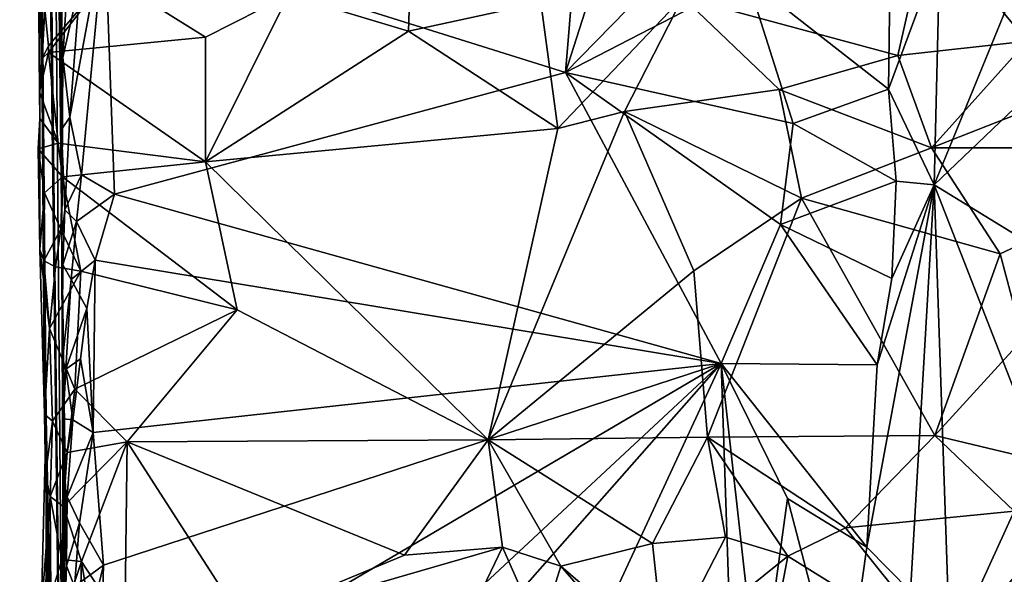
# Model space of a CAD drawing. Extents: x 26.8 to 27.66, y -3.14 to 2.88.
# Drawn here: x 26.84 to 27.32, y -1.87 to -1.6 of the extents above; entities that cross this region are included whole.
import ezdxf

# ---------------------------------------------------------------- set-up
doc = ezdxf.new("R2010")
doc.units = 0
doc.header["$MEASUREMENT"] = 0
doc.layers.add('1', color=7, linetype='Continuous')

msp = doc.modelspace()

# ---------------------------------------------------------------- linework, layer by layer
at = {"layer": '1'}
for points in [[(26.83967, -0.36759, 1.24781), (26.83776, -0.34978, 0.88889), (26.86161, -2.29956, 1.78507)], [(26.85075, -1.79758, 0.79105), (26.86161, -2.29956, 1.78507), (26.83776, -0.34978, 0.88889)], [(26.85075, -1.79758, 0.79105), (26.83776, -0.34978, 0.88889), (26.8394, -0.64876, 0.66996)], [(26.86161, -2.29956, 1.78507), (26.85127, -1.06134, 2.0004), (26.83967, -0.36759, 1.24781)], [(26.85075, -1.79758, 0.79105), (26.8394, -0.64876, 0.66996), (26.84755, -1.45286, 0.61316)], [(26.85844, -1.7083, 2.06655), (26.85127, -1.06134, 2.0004), (26.86161, -2.29956, 1.78507)], [(26.85844, -1.7083, 2.06655), (26.85349, -1.26844, 2.07338), (26.85127, -1.06134, 2.0004)], [(26.84755, -1.45286, 0.61316), (26.8433, -1.13449, 0.43154), (26.84753, -1.63707, 0.46325)], [(26.84753, -1.63707, 0.46325), (26.8433, -1.13449, 0.43154), (26.84689, -1.50445, 0.40436)], [(26.87967, -1.55626, 2.13106), (27.10644, -1.62756, 2.13332), (27.14042, -1.21679, 2.13142)], [(27.10644, -1.62756, 2.13332), (27.17745, -1.40608, 2.13278), (27.14042, -1.21679, 2.13142)], [(26.85844, -1.7083, 2.06655), (26.85596, -1.44309, 2.10753), (26.85349, -1.26844, 2.07338)], [(27.10644, -1.62756, 2.13332), (27.21246, -1.51917, 2.13102), (27.17745, -1.40608, 2.13278)], [(26.85854, -1.54067, 2.1208), (26.85596, -1.44309, 2.10753), (26.85844, -1.7083, 2.06655)], [(26.84755, -1.45286, 0.61316), (26.84753, -1.63707, 0.46325), (26.84773, -1.65016, 0.46865)], [(26.85075, -1.79758, 0.79105), (26.84755, -1.45286, 0.61316), (26.85004, -1.79577, 0.60782)], [(26.85004, -1.79577, 0.60782), (26.84755, -1.45286, 0.61316), (26.84763, -1.71471, 0.53154)], [(26.84763, -1.71471, 0.53154), (26.84755, -1.45286, 0.61316), (26.84773, -1.65016, 0.46865)], [(26.84753, -1.63707, 0.46325), (26.84689, -1.50445, 0.40436), (26.84874, -1.62065, 0.4296)], [(26.84874, -1.62065, 0.4296), (26.84689, -1.50445, 0.40436), (26.84806, -1.58724, 0.40557)], [(27.10644, -1.62756, 2.13332), (27.19593, -1.58124, 2.13305), (27.21246, -1.51917, 2.13102)], [(26.85748, -1.59061, 2.1129), (26.85854, -1.54067, 2.1208), (26.85844, -1.7083, 2.06655)], [(26.87967, -1.55626, 2.13106), (26.86771, -1.58143, 2.12937), (26.8625, -1.64952, 2.12613)], [(26.86825, -1.67789, 2.12916), (26.87967, -1.55626, 2.13106), (26.8625, -1.64952, 2.12613)], [(26.88451, -1.68743, 2.13203), (26.87967, -1.55626, 2.13106), (26.86825, -1.67789, 2.12916)], [(26.88451, -1.68743, 2.13203), (27.10644, -1.62756, 2.13332), (26.87967, -1.55626, 2.13106)], [(27.02923, -1.60714, 0.38784), (26.9701, -1.58921, 0.37801), (27.03081, -1.55478, 0.35848)], [(27.0943, -1.59302, 0.37882), (27.02923, -1.60714, 0.38784), (27.03081, -1.55478, 0.35848)], [(27.2702, -1.61904, 0.39624), (27.16435, -1.59044, 0.3771), (27.28515, -1.55315, 0.3577)], [(27.33383, -1.61199, 0.39146), (27.2702, -1.61904, 0.39624), (27.28515, -1.55315, 0.3577)], [(27.34178, -1.58074, 0.37235), (27.33383, -1.61199, 0.39146), (27.28515, -1.55315, 0.3577)], [(27.29078, -1.5674, 2.10367), (27.2881, -1.68279, 2.1074), (27.33981, -1.55617, 2.05047)], [(27.2881, -1.68279, 2.1074), (27.35994, -1.61424, 2.02816), (27.33981, -1.55617, 2.05047)], [(27.29078, -1.5674, 2.10367), (27.26549, -1.6357, 2.1197), (27.2881, -1.68279, 2.1074)], [(27.26644, -1.57359, 2.11883), (27.26549, -1.6357, 2.1197), (27.29078, -1.5674, 2.10367)], [(27.26644, -1.57359, 2.11883), (27.19593, -1.58124, 2.13305), (27.26549, -1.6357, 2.1197)], [(26.8519, -1.61435, 0.4053), (26.85013, -1.59647, 0.39579), (26.88105, -1.57988, 0.38042)], [(26.85194, -1.6177, 0.4089), (26.8519, -1.61435, 0.4053), (26.88105, -1.57988, 0.38042)], [(26.92917, -1.61006, 0.39374), (26.85194, -1.6177, 0.4089), (26.88105, -1.57988, 0.38042)], [(26.92917, -1.61006, 0.39374), (26.88105, -1.57988, 0.38042), (26.9701, -1.58921, 0.37801)], [(26.85906, -1.62011, 2.12049), (26.86109, -1.58526, 2.12409), (26.85748, -1.59061, 2.1129)], [(26.86771, -1.58143, 2.12937), (26.86109, -1.58526, 2.12409), (26.85906, -1.62011, 2.12049)], [(26.8625, -1.64952, 2.12613), (26.86771, -1.58143, 2.12937), (26.85906, -1.62011, 2.12049)], [(27.19593, -1.58124, 2.13305), (27.10644, -1.62756, 2.13332), (27.21861, -1.65268, 2.12981)], [(27.19593, -1.58124, 2.13305), (27.21861, -1.65268, 2.12981), (27.26549, -1.6357, 2.1197)], [(26.84874, -1.62065, 0.4296), (26.84806, -1.58724, 0.40557), (26.85013, -1.59647, 0.39579)], [(26.92924, -1.67148, 0.44158), (26.92917, -1.61006, 0.39374), (26.9701, -1.58921, 0.37801)], [(27.02923, -1.60714, 0.38784), (26.92924, -1.67148, 0.44158), (26.9701, -1.58921, 0.37801)], [(26.85906, -1.62011, 2.12049), (26.85748, -1.59061, 2.1129), (26.85844, -1.7083, 2.06655)], [(27.10267, -1.65499, 0.42269), (27.02923, -1.60714, 0.38784), (27.0943, -1.59302, 0.37882)], [(27.16435, -1.59044, 0.3771), (27.10267, -1.65499, 0.42269), (27.0943, -1.59302, 0.37882)], [(27.13559, -1.64674, 0.41851), (27.10267, -1.65499, 0.42269), (27.16435, -1.59044, 0.3771)], [(27.13559, -1.64674, 0.41851), (27.16435, -1.59044, 0.3771), (27.2117, -1.63586, 0.40935)], [(27.2702, -1.61904, 0.39624), (27.2117, -1.63586, 0.40935), (27.16435, -1.59044, 0.3771)], [(26.8519, -1.61435, 0.4053), (26.84874, -1.62065, 0.4296), (26.85013, -1.59647, 0.39579)], [(27.10267, -1.65499, 0.42269), (26.92924, -1.67148, 0.44158), (27.02923, -1.60714, 0.38784)], [(26.85194, -1.6177, 0.4089), (26.84874, -1.62065, 0.4296), (26.8519, -1.61435, 0.4053)], [(26.92924, -1.67148, 0.44158), (26.85194, -1.6177, 0.4089), (26.92917, -1.61006, 0.39374)], [(27.33383, -1.61199, 0.39146), (27.28668, -1.66455, 0.43164), (27.2702, -1.61904, 0.39624)], [(27.38787, -1.62494, 0.40383), (27.28668, -1.66455, 0.43164), (27.33383, -1.61199, 0.39146)], [(27.35994, -1.61424, 2.02816), (27.2881, -1.68279, 2.1074), (27.38907, -1.7447, 1.99141)], [(26.85667, -1.66229, 0.44389), (26.84753, -1.63707, 0.46325), (26.85194, -1.6177, 0.4089)], [(26.84753, -1.63707, 0.46325), (26.84874, -1.62065, 0.4296), (26.85194, -1.6177, 0.4089)], [(26.85667, -1.66229, 0.44389), (26.85194, -1.6177, 0.4089), (26.92924, -1.67148, 0.44158)], [(27.28668, -1.66455, 0.43164), (27.2117, -1.63586, 0.40935), (27.2702, -1.61904, 0.39624)], [(26.8625, -1.64952, 2.12613), (26.85906, -1.62011, 2.12049), (26.85827, -1.6555, 2.11531)], [(26.85827, -1.6555, 2.11531), (26.85906, -1.62011, 2.12049), (26.85844, -1.7083, 2.06655)], [(27.10644, -1.62756, 2.13332), (26.88451, -1.68743, 2.13203), (27.1832, -1.7707, 2.13344)], [(27.10644, -1.62756, 2.13332), (27.1832, -1.7707, 2.13344), (27.21241, -1.70232, 2.1309)], [(27.21861, -1.65268, 2.12981), (27.10644, -1.62756, 2.13332), (27.21241, -1.70232, 2.1309)], [(27.43201, -1.6645, 0.43842), (27.28668, -1.66455, 0.43164), (27.38787, -1.62494, 0.40383)], [(26.84773, -1.65016, 0.46865), (26.84753, -1.63707, 0.46325), (26.85667, -1.66229, 0.44389)], [(27.22279, -1.68934, 0.45445), (27.13559, -1.64674, 0.41851), (27.2117, -1.63586, 0.40935)], [(27.28668, -1.66455, 0.43164), (27.22279, -1.68934, 0.45445), (27.2117, -1.63586, 0.40935)], [(27.21861, -1.65268, 2.12981), (27.26936, -1.68104, 2.1178), (27.26549, -1.6357, 2.1197)], [(27.26549, -1.6357, 2.1197), (27.26936, -1.68104, 2.1178), (27.2881, -1.68279, 2.1074)], [(27.0684, -1.80842, 0.58037), (27.10267, -1.65499, 0.42269), (27.13559, -1.64674, 0.41851)], [(27.16979, -1.72515, 0.49054), (27.0684, -1.80842, 0.58037), (27.13559, -1.64674, 0.41851)], [(27.16979, -1.72515, 0.49054), (27.13559, -1.64674, 0.41851), (27.22279, -1.68934, 0.45445)], [(26.84763, -1.71471, 0.53154), (26.84773, -1.65016, 0.46865), (26.84686, -1.66513, 0.4717)], [(26.84686, -1.66513, 0.4717), (26.84773, -1.65016, 0.46865), (26.85667, -1.66229, 0.44389)], [(26.86002, -1.69514, 2.12119), (26.8625, -1.64952, 2.12613), (26.85827, -1.6555, 2.11531)], [(26.86825, -1.67789, 2.12916), (26.8625, -1.64952, 2.12613), (26.86002, -1.69514, 2.12119)], [(27.21861, -1.65268, 2.12981), (27.21241, -1.70232, 2.1309), (27.26936, -1.68104, 2.1178)], [(26.86002, -1.69514, 2.12119), (26.85827, -1.6555, 2.11531), (26.85844, -1.7083, 2.06655)], [(27.0684, -1.80842, 0.58037), (26.92924, -1.67148, 0.44158), (27.10267, -1.65499, 0.42269)], [(26.8588, -1.67889, 0.45831), (26.84686, -1.66513, 0.4717), (26.85667, -1.66229, 0.44389)], [(26.8588, -1.67889, 0.45831), (26.85667, -1.66229, 0.44389), (26.92924, -1.67148, 0.44158)], [(26.84992, -1.68672, 0.47911), (26.84763, -1.71471, 0.53154), (26.84686, -1.66513, 0.4717)], [(26.84992, -1.68672, 0.47911), (26.84686, -1.66513, 0.4717), (26.8588, -1.67889, 0.45831)], [(27.32063, -1.71681, 0.48257), (27.22279, -1.68934, 0.45445), (27.28668, -1.66455, 0.43164)], [(27.43201, -1.6645, 0.43842), (27.32063, -1.71681, 0.48257), (27.28668, -1.66455, 0.43164)], [(27.33164, -1.75876, 0.52668), (27.32063, -1.71681, 0.48257), (27.43201, -1.6645, 0.43842)], [(26.94479, -1.74437, 0.5134), (26.8588, -1.67889, 0.45831), (26.92924, -1.67148, 0.44158)], [(26.94479, -1.74437, 0.5134), (26.92924, -1.67148, 0.44158), (27.0684, -1.80842, 0.58037)], [(26.85809, -1.70467, 0.48452), (26.84992, -1.68672, 0.47911), (26.8588, -1.67889, 0.45831)], [(26.8588, -1.67889, 0.45831), (26.8678, -1.72536, 0.50193), (26.85809, -1.70467, 0.48452)], [(26.94479, -1.74437, 0.5134), (26.8678, -1.72536, 0.50193), (26.8588, -1.67889, 0.45831)], [(26.86566, -1.70086, 2.12806), (26.86825, -1.67789, 2.12916), (26.86002, -1.69514, 2.12119)], [(26.88451, -1.68743, 2.13203), (26.86825, -1.67789, 2.12916), (26.86566, -1.70086, 2.12806)], [(27.26936, -1.68104, 2.1178), (27.21241, -1.70232, 2.1309), (27.26723, -1.72892, 2.11951)], [(27.26936, -1.68104, 2.1178), (27.26723, -1.72892, 2.11951), (27.2881, -1.68279, 2.1074)], [(26.84968, -1.72025, 0.51745), (26.84763, -1.71471, 0.53154), (26.84992, -1.68672, 0.47911)], [(26.84968, -1.72025, 0.51745), (26.84992, -1.68672, 0.47911), (26.85809, -1.70467, 0.48452)], [(27.26003, -1.7714, 2.12181), (27.25486, -1.86115, 2.12465), (27.2881, -1.68279, 2.1074)], [(27.25486, -1.86115, 2.12465), (27.27638, -1.88302, 2.11567), (27.2881, -1.68279, 2.1074)], [(27.26723, -1.72892, 2.11951), (27.26003, -1.7714, 2.12181), (27.2881, -1.68279, 2.1074)], [(27.2881, -1.68279, 2.1074), (27.27638, -1.88302, 2.11567), (27.29742, -1.95963, 2.10141)], [(27.2881, -1.68279, 2.1074), (27.29742, -1.95963, 2.10141), (27.34723, -1.83456, 2.04638)], [(27.38907, -1.7447, 1.99141), (27.2881, -1.68279, 2.1074), (27.34723, -1.83456, 2.04638)], [(26.87489, -1.71995, 2.13094), (26.88451, -1.68743, 2.13203), (26.86566, -1.70086, 2.12806)], [(27.1832, -1.7707, 2.13344), (26.88451, -1.68743, 2.13203), (26.87489, -1.71995, 2.13094)], [(27.22279, -1.68934, 0.45445), (27.17643, -1.80713, 0.58133), (27.16979, -1.72515, 0.49054)], [(27.28834, -1.80631, 0.58015), (27.17643, -1.80713, 0.58133), (27.22279, -1.68934, 0.45445)], [(27.32063, -1.71681, 0.48257), (27.28834, -1.80631, 0.58015), (27.22279, -1.68934, 0.45445)], [(26.85905, -1.72215, 2.11638), (26.86002, -1.69514, 2.12119), (26.85844, -1.7083, 2.06655)], [(26.86566, -1.70086, 2.12806), (26.86002, -1.69514, 2.12119), (26.85905, -1.72215, 2.11638)], [(26.86307, -1.72941, 2.12598), (26.86566, -1.70086, 2.12806), (26.85905, -1.72215, 2.11638)], [(26.87489, -1.71995, 2.13094), (26.86566, -1.70086, 2.12806), (26.86307, -1.72941, 2.12598)], [(26.85541, -1.72312, 0.50699), (26.84968, -1.72025, 0.51745), (26.85809, -1.70467, 0.48452)], [(26.8678, -1.72536, 0.50193), (26.85541, -1.72312, 0.50699), (26.85809, -1.70467, 0.48452)], [(27.21241, -1.70232, 2.1309), (27.1832, -1.7707, 2.13344), (27.26003, -1.7714, 2.12181)], [(27.21241, -1.70232, 2.1309), (27.26003, -1.7714, 2.12181), (27.26723, -1.72892, 2.11951)], [(26.86236, -2.14918, 2.10763), (26.8594, -1.91339, 2.09938), (26.85844, -1.7083, 2.06655)], [(26.86236, -2.14918, 2.10763), (26.85844, -1.7083, 2.06655), (26.86161, -2.29956, 1.78507)], [(26.85919, -1.82648, 2.11319), (26.8591, -1.79806, 2.11744), (26.85844, -1.7083, 2.06655)], [(26.86084, -1.87047, 2.1174), (26.85919, -1.82648, 2.11319), (26.85844, -1.7083, 2.06655)], [(26.86084, -1.87047, 2.1174), (26.85844, -1.7083, 2.06655), (26.8594, -1.91339, 2.09938)], [(26.8591, -1.79806, 2.11744), (26.85875, -1.77068, 2.10898), (26.85844, -1.7083, 2.06655)], [(26.85875, -1.77068, 2.10898), (26.85905, -1.72215, 2.11638), (26.85844, -1.7083, 2.06655)], [(26.85004, -1.79577, 0.60782), (26.84763, -1.71471, 0.53154), (26.85238, -1.75349, 0.54391)], [(26.85238, -1.75349, 0.54391), (26.84763, -1.71471, 0.53154), (26.84968, -1.72025, 0.51745)], [(26.85238, -1.75349, 0.54391), (26.84968, -1.72025, 0.51745), (26.85541, -1.72312, 0.50699)], [(26.87083, -1.74366, 2.12978), (26.87489, -1.71995, 2.13094), (26.86307, -1.72941, 2.12598)], [(26.87395, -1.80469, 2.13155), (26.87489, -1.71995, 2.13094), (26.87083, -1.74366, 2.12978)], [(26.87395, -1.80469, 2.13155), (27.1832, -1.7707, 2.13344), (26.87489, -1.71995, 2.13094)], [(27.33164, -1.75876, 0.52668), (27.28834, -1.80631, 0.58015), (27.32063, -1.71681, 0.48257)], [(26.8678, -1.72536, 0.50193), (26.85238, -1.75349, 0.54391), (26.85541, -1.72312, 0.50699)], [(26.86485, -1.78336, 0.5654), (26.85238, -1.75349, 0.54391), (26.8678, -1.72536, 0.50193)], [(26.86307, -1.72941, 2.12598), (26.85905, -1.72215, 2.11638), (26.85875, -1.77068, 2.10898)], [(26.94479, -1.74437, 0.5134), (26.86485, -1.78336, 0.5654), (26.8678, -1.72536, 0.50193)], [(27.17643, -1.80713, 0.58133), (27.0684, -1.80842, 0.58037), (27.16979, -1.72515, 0.49054)], [(26.86044, -1.77349, 2.12084), (26.86307, -1.72941, 2.12598), (26.85875, -1.77068, 2.10898)], [(26.86307, -1.72941, 2.12598), (26.86044, -1.77349, 2.12084), (26.87083, -1.74366, 2.12978)], [(26.86762, -1.76844, 2.12834), (26.87083, -1.74366, 2.12978), (26.86044, -1.77349, 2.12084)], [(26.89068, -1.80933, 0.58633), (26.86485, -1.78336, 0.5654), (26.94479, -1.74437, 0.5134)], [(26.87395, -1.80469, 2.13155), (26.87083, -1.74366, 2.12978), (26.86762, -1.76844, 2.12834)], [(26.89068, -1.80933, 0.58633), (26.94479, -1.74437, 0.5134), (27.0684, -1.80842, 0.58037)], [(26.85397, -1.7991, 0.59426), (26.85004, -1.79577, 0.60782), (26.85238, -1.75349, 0.54391)], [(26.86485, -1.78336, 0.5654), (26.85397, -1.7991, 0.59426), (26.85238, -1.75349, 0.54391)], [(27.36261, -1.82401, 0.60816), (27.28834, -1.80631, 0.58015), (27.33164, -1.75876, 0.52668)], [(26.86044, -1.77349, 2.12084), (26.86392, -1.79849, 2.12728), (26.86762, -1.76844, 2.12834)], [(26.86392, -1.79849, 2.12728), (26.87395, -1.80469, 2.13155), (26.86762, -1.76844, 2.12834)], [(26.8591, -1.79806, 2.11744), (26.86044, -1.77349, 2.12084), (26.85875, -1.77068, 2.10898)], [(26.86392, -1.79849, 2.12728), (26.86044, -1.77349, 2.12084), (26.8591, -1.79806, 2.11744)], [(26.87905, -1.87004, 2.13246), (27.1832, -1.7707, 2.13344), (26.87395, -1.80469, 2.13155)], [(26.87668, -1.95101, 2.13221), (27.1832, -1.7707, 2.13344), (26.87905, -1.87004, 2.13246)], [(26.88436, -2.04877, 2.13418), (27.1832, -1.7707, 2.13344), (26.87668, -1.95101, 2.13221)], [(26.88009, -2.11441, 2.13377), (26.99341, -2.18008, 2.13512), (27.1832, -1.7707, 2.13344)], [(27.1832, -1.7707, 2.13344), (26.88436, -2.04877, 2.13418), (26.88009, -2.11441, 2.13377)], [(27.1832, -1.7707, 2.13344), (26.99341, -2.18008, 2.13512), (27.19282, -2.05914, 2.13457)], [(27.1832, -1.7707, 2.13344), (27.19282, -2.05914, 2.13457), (27.20181, -1.93849, 2.13289)], [(27.1832, -1.7707, 2.13344), (27.20181, -1.93849, 2.13289), (27.21579, -1.83721, 2.13133)], [(27.1832, -1.7707, 2.13344), (27.21579, -1.83721, 2.13133), (27.25486, -1.86115, 2.12465)], [(27.1832, -1.7707, 2.13344), (27.25486, -1.86115, 2.12465), (27.26003, -1.7714, 2.12181)], [(26.8612, -1.81467, 0.60246), (26.85397, -1.7991, 0.59426), (26.86485, -1.78336, 0.5654)], [(26.89068, -1.80933, 0.58633), (26.8612, -1.81467, 0.60246), (26.86485, -1.78336, 0.5654)], [(26.85074, -1.87645, 0.77198), (26.85075, -1.79758, 0.79105), (26.84833, -1.89398, 0.72288)], [(26.84833, -1.89398, 0.72288), (26.85075, -1.79758, 0.79105), (26.8513, -1.85473, 0.67736)], [(26.85051, -1.82566, 0.64187), (26.85004, -1.79577, 0.60782), (26.85397, -1.7991, 0.59426)], [(26.85075, -1.79758, 0.79105), (26.85004, -1.79577, 0.60782), (26.85051, -1.82566, 0.64187)], [(26.85075, -1.79758, 0.79105), (26.85051, -1.82566, 0.64187), (26.8513, -1.85473, 0.67736)], [(26.85278, -2.00895, 0.81709), (26.85075, -1.79758, 0.79105), (26.85074, -1.87645, 0.77198)], [(26.85418, -2.00565, 1.07449), (26.86161, -2.29956, 1.78507), (26.85075, -1.79758, 0.79105)], [(26.85418, -2.00565, 1.07449), (26.85075, -1.79758, 0.79105), (26.85278, -2.00895, 0.81709)], [(26.86392, -1.79849, 2.12728), (26.8591, -1.79806, 2.11744), (26.85919, -1.82648, 2.11319)], [(26.86108, -1.83642, 2.12374), (26.86392, -1.79849, 2.12728), (26.85919, -1.82648, 2.11319)], [(26.87395, -1.80469, 2.13155), (26.86392, -1.79849, 2.12728), (26.86108, -1.83642, 2.12374)], [(26.85284, -1.83624, 0.63538), (26.85051, -1.82566, 0.64187), (26.85397, -1.7991, 0.59426)], [(26.85284, -1.83624, 0.63538), (26.85397, -1.7991, 0.59426), (26.8612, -1.81467, 0.60246)], [(26.86724, -1.84924, 2.12951), (26.87395, -1.80469, 2.13155), (26.86108, -1.83642, 2.12374)], [(26.87905, -1.87004, 2.13246), (26.87395, -1.80469, 2.13155), (26.86724, -1.84924, 2.12951)], [(27.02728, -1.86516, 0.6466), (26.89068, -1.80933, 0.58633), (27.0684, -1.80842, 0.58037)], [(27.07554, -1.86122, 0.64137), (27.02728, -1.86516, 0.6466), (27.0684, -1.80842, 0.58037)], [(27.14931, -1.85937, 0.6396), (27.0684, -1.80842, 0.58037), (27.17643, -1.80713, 0.58133)], [(27.0684, -1.80842, 0.58037), (27.10417, -1.87052, 0.654), (27.07554, -1.86122, 0.64137)], [(27.14931, -1.85937, 0.6396), (27.10417, -1.87052, 0.654), (27.0684, -1.80842, 0.58037)], [(27.18531, -1.8563, 0.64192), (27.14931, -1.85937, 0.6396), (27.17643, -1.80713, 0.58133)], [(27.24442, -1.85171, 0.63512), (27.17643, -1.80713, 0.58133), (27.28834, -1.80631, 0.58015)], [(27.216, -1.86566, 0.64806), (27.18531, -1.8563, 0.64192), (27.17643, -1.80713, 0.58133)], [(27.216, -1.86566, 0.64806), (27.17643, -1.80713, 0.58133), (27.24442, -1.85171, 0.63512)], [(27.32752, -1.84342, 0.62579), (27.24442, -1.85171, 0.63512), (27.28834, -1.80631, 0.58015)], [(27.28834, -1.80631, 0.58015), (27.36261, -1.82401, 0.60816), (27.32752, -1.84342, 0.62579)], [(26.86824, -1.86824, 0.65287), (26.85936, -1.84118, 0.62942), (26.89068, -1.80933, 0.58633)], [(26.89068, -1.80933, 0.58633), (26.85936, -1.84118, 0.62942), (26.8612, -1.81467, 0.60246)], [(26.88957, -1.90101, 0.68283), (26.86824, -1.86824, 0.65287), (26.89068, -1.80933, 0.58633)], [(26.94785, -1.89815, 0.67769), (26.88957, -1.90101, 0.68283), (26.89068, -1.80933, 0.58633)], [(26.94785, -1.89815, 0.67769), (26.89068, -1.80933, 0.58633), (27.02728, -1.86516, 0.6466)], [(26.85936, -1.84118, 0.62942), (26.85284, -1.83624, 0.63538), (26.8612, -1.81467, 0.60246)], [(26.8513, -1.85473, 0.67736), (26.85051, -1.82566, 0.64187), (26.85284, -1.83624, 0.63538)], [(26.86108, -1.83642, 2.12374), (26.85919, -1.82648, 2.11319), (26.86084, -1.87047, 2.1174)], [(26.85303, -1.88531, 0.69404), (26.8513, -1.85473, 0.67736), (26.85284, -1.83624, 0.63538)], [(26.85303, -1.88531, 0.69404), (26.85284, -1.83624, 0.63538), (26.85853, -1.86723, 0.65873)], [(26.85853, -1.86723, 0.65873), (26.85284, -1.83624, 0.63538), (26.85936, -1.84118, 0.62942)], [(26.86724, -1.84924, 2.12951), (26.86108, -1.83642, 2.12374), (26.86084, -1.87047, 2.1174)], [(27.21579, -1.83721, 2.13133), (27.20181, -1.93849, 2.13289), (27.24339, -1.9424, 2.12766)], [(27.21579, -1.83721, 2.13133), (27.24339, -1.9424, 2.12766), (27.25486, -1.86115, 2.12465)], [(27.29742, -1.95963, 2.10141), (27.35124, -2.01017, 2.04458), (27.34723, -1.83456, 2.04638)], [(26.86824, -1.86824, 0.65287), (26.85853, -1.86723, 0.65873), (26.85936, -1.84118, 0.62942)], [(27.32752, -1.84342, 0.62579), (27.29501, -1.9148, 0.69838), (27.24442, -1.85171, 0.63512)], [(27.33745, -1.86406, 0.65144), (27.29501, -1.9148, 0.69838), (27.32752, -1.84342, 0.62579)], [(26.86475, -1.88051, 2.12653), (26.86724, -1.84924, 2.12951), (26.86084, -1.87047, 2.1174)], [(26.87905, -1.87004, 2.13246), (26.86724, -1.84924, 2.12951), (26.86475, -1.88051, 2.12653)], [(27.29501, -1.9148, 0.69838), (27.216, -1.86566, 0.64806), (27.24442, -1.85171, 0.63512)], [(26.84833, -1.89398, 0.72288), (26.8513, -1.85473, 0.67736), (26.85303, -1.88531, 0.69404)], [(27.15528, -1.91448, 0.69771), (27.14931, -1.85937, 0.6396), (27.18531, -1.8563, 0.64192)], [(27.216, -1.86566, 0.64806), (27.15528, -1.91448, 0.69771), (27.18531, -1.8563, 0.64192)], [(27.0505, -1.91321, 0.69335), (26.94785, -1.89815, 0.67769), (27.07554, -1.86122, 0.64137)], [(27.07554, -1.86122, 0.64137), (26.94785, -1.89815, 0.67769), (27.02728, -1.86516, 0.6466)], [(27.09408, -1.90321, 0.68759), (27.0505, -1.91321, 0.69335), (27.07554, -1.86122, 0.64137)], [(27.10417, -1.87052, 0.654), (27.09408, -1.90321, 0.68759), (27.07554, -1.86122, 0.64137)], [(27.14931, -1.85937, 0.6396), (27.15528, -1.91448, 0.69771), (27.10417, -1.87052, 0.654)], [(27.25486, -1.86115, 2.12465), (27.24339, -1.9424, 2.12766), (27.27638, -1.88302, 2.11567)], [(27.216, -1.86566, 0.64806), (27.20496, -1.92326, 0.70382), (27.15528, -1.91448, 0.69771)], [(27.29501, -1.9148, 0.69838), (27.20496, -1.92326, 0.70382), (27.216, -1.86566, 0.64806)], [(27.37343, -1.90586, 0.69442), (27.29501, -1.9148, 0.69838), (27.33745, -1.86406, 0.65144)], [(26.85902, -1.89603, 0.6929), (26.85303, -1.88531, 0.69404), (26.85853, -1.86723, 0.65873)], [(26.86824, -1.86824, 0.65287), (26.85902, -1.89603, 0.6929), (26.85853, -1.86723, 0.65873)], [(26.86715, -1.90488, 0.69409), (26.85902, -1.89603, 0.6929), (26.86824, -1.86824, 0.65287)], [(26.86475, -1.88051, 2.12653), (26.86084, -1.87047, 2.1174), (26.8594, -1.91339, 2.09938)], [(26.87029, -1.90598, 2.13009), (26.87905, -1.87004, 2.13246), (26.86475, -1.88051, 2.12653)], [(26.87531, -1.91145, 0.69624), (26.86715, -1.90488, 0.69409), (26.86824, -1.86824, 0.65287)], [(26.88957, -1.90101, 0.68283), (26.87531, -1.91145, 0.69624), (26.86824, -1.86824, 0.65287)], [(26.87668, -1.95101, 2.13221), (26.87905, -1.87004, 2.13246), (26.87029, -1.90598, 2.13009)], [(27.13438, -1.90529, 0.68708), (27.09408, -1.90321, 0.68759), (27.10417, -1.87052, 0.654)], [(27.13438, -1.90529, 0.68708), (27.10417, -1.87052, 0.654), (27.15528, -1.91448, 0.69771)]]:
    msp.add_3dface(points, dxfattribs=at)

doc.saveas('drawing.dxf')
